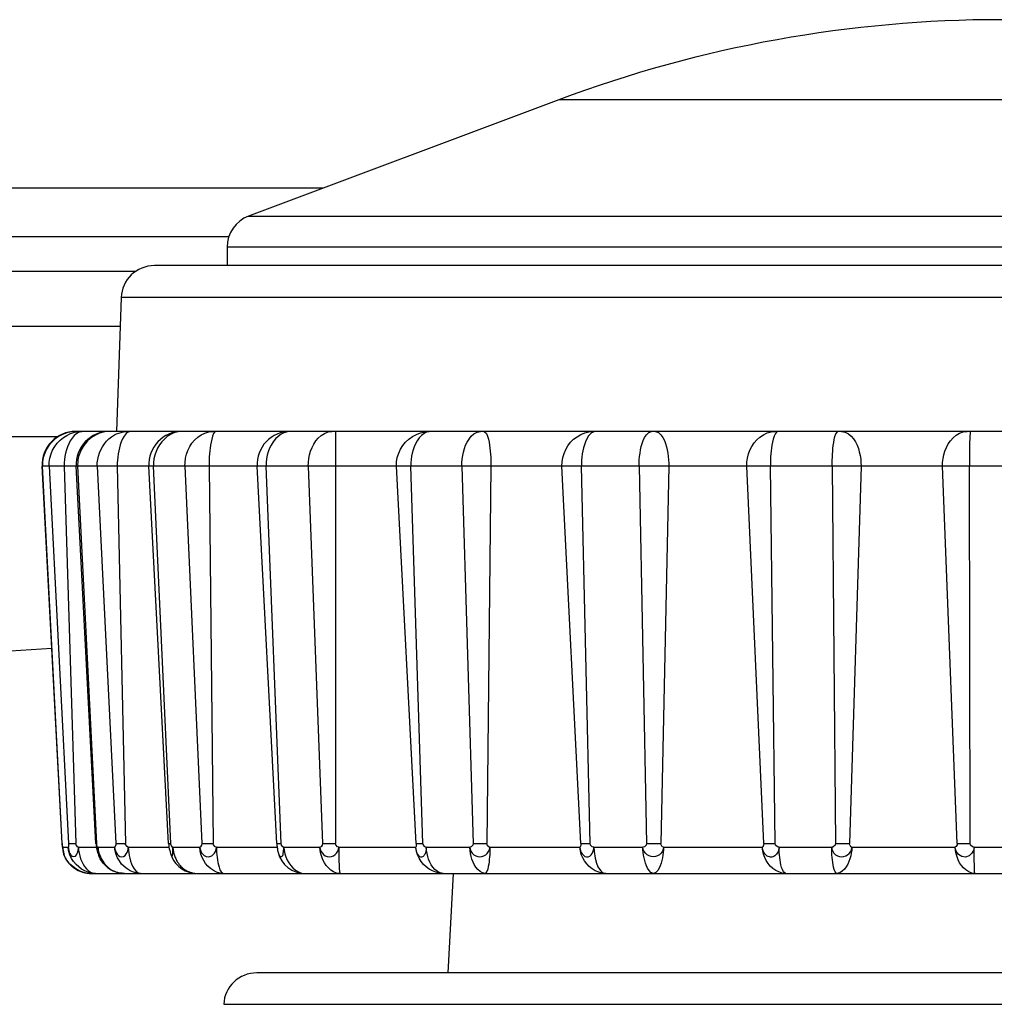
# Model space of a CAD drawing. Extents: x -160 to 260, y -170 to 127.
# Drawn here: x 189 to 191, y -90 to -88 of the extents above; entities that cross this region are included whole.
import ezdxf

# ---------------------------------------------------------------- set-up
doc = ezdxf.new("R2010")
doc.units = 0
doc.linetypes.add('PHANTOM', pattern=[15, 7.5, -1.5, 1.5, -1.5, 1.5, -1.5])
doc.layers.get('0').update_dxf_attribs({"linetype": 'CONTINUOUS'})

msp = doc.modelspace()

# ---------------------------------------------------------------- linework, layer by layer
at = {"color": 7, "linetype": 'CONTINUOUS'}
for p, q in [((189.9713, -87.751), (189.27, -88.014)), ((189.438, -87.951), (169.3941, -87.951)), ((189.2213, -88.0842), (189.2213, -88.126)), ((162.991, -88.1385), (189.0155, -88.1385)), ((192.8858, -88.126), (189.0568, -88.126)), ((188.9819, -88.1983), (188.9713, -88.501)), ((180.1684, -88.2633), (188.9796, -88.2633)), ((188.837, -88.5135), (144.8385, -88.5135)), ((189.1178, -88.501), (188.8783, -88.501)), ((189.3629, -88.501), (189.1192, -88.501)), ((193.0643, -88.501), (189.364, -88.501)), ((188.8481, -89.4334), (188.8034, -88.5799)), ((188.9248, -89.4334), (188.8801, -88.5799)), ((189.0891, -89.4334), (189.0443, -88.5799)), ((189.3338, -89.4334), (189.2891, -88.5799)), ((188.8481, -89.4334), (188.8484, -89.4371)), ((188.8484, -89.4371), (188.8487, -89.4402)), ((188.8487, -89.4402), (188.849, -89.4434)), ((188.849, -89.4434), (188.8492, -89.4445)), ((188.8492, -89.4445), (188.8495, -89.4464)), ((188.8495, -89.4464), (188.8497, -89.4477)), ((188.8497, -89.4477), (188.85, -89.4495)), ((188.85, -89.4495), (188.8503, -89.4509)), ((188.8503, -89.4509), (188.8507, -89.4526)), ((188.8507, -89.4526), (188.8514, -89.4553)), ((189.0891, -89.4334), (189.0894, -89.437)), ((188.9116, -89.501), (189.1483, -89.501)), ((189.1536, -89.501), (193.037, -89.501)), ((189.7213, -89.726), (189.7331, -89.501)), ((192.6541, -89.726), (189.2885, -89.726))]:
    msp.add_line(p, q, dxfattribs=at)
at = {"color": 7, "linetype": 'PHANTOM'}
for p, q in [((191.9713, -87.751), (189.9713, -87.751)), ((189.27, -88.014), (192.6726, -88.014)), ((189.2251, -88.0608), (162.87, -88.0608)), ((192.7213, -88.0842), (189.2213, -88.0842)), ((192.9607, -88.1983), (188.9819, -88.1983)), ((193.1446, -88.5799), (188.8034, -88.5799)), ((188.8482, -89.4334), (188.8036, -88.5799)), ((188.8186, -88.5799), (188.8629, -89.4334)), ((188.8528, -88.5799), (188.8793, -89.4334)), ((188.9264, -89.4334), (188.8834, -88.5799)), ((188.9276, -88.5799), (188.9697, -89.4334)), ((188.973, -88.5799), (188.9914, -89.4334)), ((189.0939, -89.4334), (189.0545, -88.5799)), ((189.126, -88.5799), (189.1639, -89.4334)), ((189.1806, -88.5799), (189.1901, -89.4334)), ((189.3435, -89.4334), (189.3093, -88.5799)), ((189.4049, -88.5799), (189.4372, -89.4334)), ((189.4664, -88.5799), (189.4666, -89.4334)), ((189.6486, -89.4334), (189.6042, -88.5799)), ((189.6642, -89.4334), (189.6367, -88.5799)), ((189.7524, -88.5799), (189.7775, -89.4334)), ((189.818, -88.5799), (189.8089, -89.4334)), ((190.021, -89.4334), (189.9785, -88.5799)), ((190.0421, -89.4334), (190.0225, -88.5799)), ((190.1531, -88.5799), (190.17, -89.4334)), ((190.22, -88.5799), (190.2019, -89.4334)), ((190.4349, -89.4334), (190.3963, -88.5799)), ((190.4605, -89.4334), (190.4498, -88.5799)), ((190.5896, -88.5799), (190.5975, -89.4334)), ((190.6548, -88.5799), (190.6287, -89.4334)), ((190.8723, -89.4334), (190.8392, -88.5799)), ((190.9013, -89.4334), (190.8998, -88.5799)), ((188.8494, -89.4417), (188.8621, -89.4417)), ((188.8629, -89.4334), (188.8793, -89.4334)), ((188.8851, -89.4417), (188.9257, -89.4417)), ((188.9248, -89.4334), (188.9264, -89.4334)), ((188.9294, -89.4417), (188.967, -89.4417)), ((188.9697, -89.4334), (188.9914, -89.4334)), ((188.9979, -89.4417), (189.09, -89.4417)), ((189.0891, -89.4334), (189.0939, -89.4334)), ((189.0987, -89.4417), (189.1594, -89.4417)), ((189.1639, -89.4334), (189.1901, -89.4334)), ((189.197, -89.4417), (189.3346, -89.4417)), ((189.3338, -89.4334), (189.3435, -89.4334)), ((189.3498, -89.4417), (189.4311, -89.4417)), ((189.4372, -89.4334), (189.4666, -89.4334)), ((189.4736, -89.4417), (189.6482, -89.4417)), ((189.6486, -89.4334), (189.6642, -89.4334)), ((189.6718, -89.4417), (189.7701, -89.4417)), ((189.7775, -89.4334), (189.8089, -89.4334)), ((189.8157, -89.4417), (190.0191, -89.4417)), ((190.021, -89.4334), (190.0421, -89.4334)), ((190.0506, -89.4417), (190.1616, -89.4417)), ((190.17, -89.4334), (190.2019, -89.4334)), ((190.2083, -89.4417), (190.4316, -89.4417)), ((190.4349, -89.4334), (190.4605, -89.4334)), ((190.4696, -89.4417), (190.5885, -89.4417)), ((190.5975, -89.4334), (190.6287, -89.4334)), ((190.6342, -89.4417), (190.8678, -89.4417)), ((190.8723, -89.4334), (190.9013, -89.4334)), ((190.9105, -89.4417), (191.0321, -89.4417)), ((189.2136, -89.797), (192.729, -89.797))]:
    msp.add_line(p, q, dxfattribs=at)
for points in [[(188.8783, -88.501), (188.8683, -88.5017), (188.8586, -88.5041), (188.8492, -88.5077), (188.8403, -88.5124), (188.8321, -88.5182), (188.8247, -88.525), (188.8183, -88.5328), (188.8131, -88.5413), (188.8089, -88.5504), (188.8057, -88.56), (188.8039, -88.5699), (188.8036, -88.5799)], [(188.8186, -88.5799), (188.8188, -88.5705), (188.8204, -88.5612), (188.8231, -88.5521), (188.8268, -88.5434), (188.8315, -88.5352), (188.8371, -88.5277), (188.8437, -88.5209), (188.851, -88.515), (188.859, -88.51), (188.8675, -88.5059), (188.8765, -88.5029), (188.8858, -88.5013)], [(188.8816, -88.5057), (188.8758, -88.5104), (188.8709, -88.5161), (188.8667, -88.5223), (188.8632, -88.5288), (188.8603, -88.5357), (188.8579, -88.5428), (188.856, -88.5501), (188.8545, -88.5575), (188.8534, -88.5649), (188.8528, -88.5723), (188.8528, -88.5799)], [(188.8891, -88.5022), (188.8853, -88.5037), (188.8816, -88.5057)], [(188.9488, -88.5013), (188.9408, -88.5026), (188.933, -88.5051), (188.9255, -88.5084), (188.9185, -88.5124), (188.9119, -88.5172), (188.9059, -88.5227), (188.9004, -88.5288), (188.8956, -88.5354), (188.8915, -88.5426), (188.8881, -88.55), (188.8856, -88.5577), (188.8841, -88.5653)], [(188.9276, -88.5799), (188.9276, -88.5722), (188.9286, -88.5645), (188.9304, -88.557), (188.9328, -88.5497), (188.9358, -88.5426), (188.9394, -88.5358), (188.9437, -88.5294), (188.9485, -88.5234), (188.9539, -88.5179), (188.9598, -88.513), (188.9664, -88.5089)], [(188.9664, -88.5089), (188.9713, -88.5066), (188.9765, -88.5047), (188.9818, -88.5032), (188.9871, -88.502), (188.9927, -88.5012), (188.998, -88.501)], [(188.993, -88.5057), (188.9882, -88.5115), (188.9846, -88.518), (188.9818, -88.5245), (188.9795, -88.5313), (188.9776, -88.5381), (188.9761, -88.5449), (188.9749, -88.5519), (188.974, -88.559), (188.9733, -88.5661), (188.973, -88.5732), (188.973, -88.5799)], [(189.0038, -88.501), (189.0018, -88.5012), (188.9996, -88.5018), (188.9978, -88.5025), (188.9963, -88.5033), (188.9946, -88.5044), (188.993, -88.5057)], [(189.1086, -88.5022), (189.1008, -88.5045), (189.0931, -88.5082), (189.086, -88.5128), (189.0794, -88.5183), (189.0735, -88.5245), (189.0684, -88.5313), (189.0641, -88.5386), (189.0606, -88.5464), (189.0578, -88.5544), (189.0557, -88.5627), (189.0546, -88.5711), (189.0545, -88.5799)], [(189.126, -88.5799), (189.1261, -88.571), (189.1274, -88.5618), (189.1296, -88.5527), (189.1328, -88.5439), (189.1368, -88.5355), (189.1418, -88.5276), (189.1479, -88.5205), (189.1548, -88.5142), (189.1625, -88.509), (189.1709, -88.5049), (189.1798, -88.502), (189.1895, -88.501)], [(189.1908, -88.5057), (189.1882, -88.512), (189.1865, -88.5184), (189.185, -88.5251), (189.1838, -88.5319), (189.1829, -88.5387), (189.1821, -88.545), (189.1815, -88.5518), (189.1811, -88.5587), (189.1808, -88.5655), (189.1806, -88.5724), (189.1806, -88.5792)], [(189.1965, -88.501), (189.1929, -88.5029), (189.1908, -88.5057)], [(189.3513, -88.5037), (189.3437, -88.5073), (189.337, -88.5123), (189.331, -88.5181), (189.3256, -88.5247), (189.3211, -88.5318), (189.3174, -88.5393), (189.3143, -88.5471), (189.312, -88.5551), (189.3103, -88.5633), (189.3093, -88.5717), (189.3093, -88.5799)], [(189.3614, -88.5013), (189.3593, -88.5016), (189.3569, -88.502), (189.3546, -88.5026), (189.3526, -88.5032), (189.3513, -88.5037)], [(189.4049, -88.5799), (189.405, -88.5711), (189.406, -88.5624), (189.4077, -88.554), (189.4102, -88.5456), (189.4133, -88.5374), (189.4173, -88.5296), (189.4219, -88.5226), (189.4276, -88.516), (189.4342, -88.5103), (189.4416, -88.5056), (189.4497, -88.5023), (189.4584, -88.501)], [(189.4667, -88.501), (189.4664, -88.5075), (189.4668, -88.5146), (189.4666, -88.5211), (189.4663, -88.5277), (189.4663, -88.5343), (189.4665, -88.5409), (189.4665, -88.5474), (189.4664, -88.554), (189.4664, -88.561), (189.4664, -88.5676), (189.4664, -88.5741), (189.4664, -88.5799)], [(189.6042, -88.5799), (189.6044, -88.5699), (189.6062, -88.56), (189.6093, -88.5505), (189.6135, -88.5413), (189.6187, -88.5328), (189.6251, -88.5251), (189.6325, -88.5183), (189.6407, -88.5125), (189.6495, -88.5078), (189.6589, -88.5042), (189.6686, -88.5017), (189.6786, -88.501)], [(189.6666, -88.5057), (189.6607, -88.5103), (189.6557, -88.5159), (189.6513, -88.5221), (189.6476, -88.5288), (189.6445, -88.5357), (189.642, -88.5428), (189.64, -88.5501), (189.6385, -88.5574), (189.6373, -88.5649), (189.6368, -88.5724), (189.6367, -88.5799)], [(189.6745, -88.5022), (189.6704, -88.5037), (189.6666, -88.5057)], [(189.7524, -88.5799), (189.7524, -88.5718), (189.7531, -88.5638), (189.7543, -88.5558), (189.7559, -88.5478), (189.758, -88.54), (189.7607, -88.5324), (189.7642, -88.5251), (189.7684, -88.5182), (189.7735, -88.512), (189.7796, -88.5067), (189.7865, -88.5026), (189.7944, -88.501)], [(189.8027, -88.501), (189.8076, -88.5055), (189.8104, -88.5118), (189.8123, -88.5184), (189.8137, -88.5251), (189.8148, -88.5319), (189.8158, -88.5387), (189.8165, -88.5456), (189.8171, -88.5524), (189.8175, -88.5593), (189.8178, -88.5661), (189.818, -88.573), (189.818, -88.5799)], [(189.9785, -88.5799), (189.9787, -88.5701), (189.9804, -88.5604), (189.9832, -88.551), (189.9871, -88.5419), (189.9921, -88.5334), (189.9979, -88.5257), (190.0049, -88.5188), (190.0126, -88.513), (190.0211, -88.5082), (190.0302, -88.5044), (190.0396, -88.5018), (190.0496, -88.501)], [(190.0438, -88.5057), (190.0387, -88.5114), (190.0349, -88.5179), (190.0319, -88.5244), (190.0294, -88.5312), (190.0274, -88.5381), (190.0258, -88.5449), (190.0245, -88.5519), (190.0236, -88.559), (190.0229, -88.5662), (190.0225, -88.5733), (190.0225, -88.5799)], [(190.0552, -88.501), (190.0531, -88.5012), (190.0508, -88.5018), (190.0488, -88.5025), (190.0473, -88.5033), (190.0455, -88.5044), (190.0438, -88.5057)], [(190.1531, -88.5799), (190.1531, -88.5725), (190.1535, -88.5651), (190.1541, -88.5578), (190.1551, -88.5504), (190.1563, -88.5427), (190.1579, -88.5355), (190.1599, -88.5284), (190.1624, -88.5214), (190.1655, -88.5147), (190.1697, -88.5087), (190.1748, -88.5034), (190.1813, -88.501)], [(190.1898, -88.501), (190.197, -88.5036), (190.2024, -88.5088), (190.2068, -88.5149), (190.2101, -88.5216), (190.2127, -88.5286), (190.2149, -88.5357), (190.2166, -88.543), (190.2179, -88.5504), (190.2188, -88.5576), (190.2196, -88.565), (190.22, -88.5725), (190.22, -88.5799)], [(190.3963, -88.5799), (190.3964, -88.5705), (190.3978, -88.5612), (190.4002, -88.5521), (190.4035, -88.5433), (190.4077, -88.5349), (190.4129, -88.527), (190.4191, -88.5199), (190.4262, -88.5138), (190.4341, -88.5087), (190.4426, -88.5046), (190.4516, -88.5019), (190.461, -88.501)], [(190.4614, -88.5057), (190.4585, -88.5119), (190.4565, -88.5184), (190.4548, -88.5251), (190.4535, -88.5318), (190.4524, -88.5386), (190.4516, -88.545), (190.4509, -88.5518), (190.4504, -88.5587), (190.45, -88.5656), (190.4498, -88.5725), (190.4498, -88.5794)], [(190.4678, -88.501), (190.4638, -88.5029), (190.4614, -88.5057)], [(190.5896, -88.5799), (190.5896, -88.5731), (190.5897, -88.5663), (190.59, -88.5595), (190.5904, -88.5527), (190.5908, -88.5459), (190.5914, -88.5396), (190.5922, -88.5328), (190.5931, -88.5261), (190.5943, -88.5193), (190.5959, -88.5127), (190.5981, -88.5066), (190.6022, -88.5013)], [(190.611, -88.501), (190.619, -88.5025), (190.6262, -88.5064), (190.6325, -88.5116), (190.6378, -88.5178), (190.6423, -88.5246), (190.6459, -88.532), (190.6488, -88.5396), (190.651, -88.5475), (190.6528, -88.5555), (190.6541, -88.5636), (190.6547, -88.5717), (190.6548, -88.5799)], [(190.8392, -88.5799), (190.8392, -88.5711), (190.8403, -88.5623), (190.842, -88.5539), (190.8446, -88.5454), (190.8478, -88.5372), (190.8519, -88.5294), (190.8569, -88.5221), (190.8629, -88.5156), (190.8697, -88.5099), (190.8775, -88.5053), (190.8857, -88.5021), (190.8946, -88.501)], [(190.9017, -88.5057), (190.9011, -88.5121), (190.9008, -88.5186), (190.9004, -88.5254), (190.9002, -88.5321), (190.9002, -88.5389), (190.9001, -88.5451), (190.9, -88.5519), (190.8999, -88.5586), (190.8998, -88.5654), (190.8998, -88.5721), (190.8998, -88.5789)], [(190.9023, -88.501), (190.9016, -88.5031), (190.9017, -88.5057)], [(188.884, -88.5658), (188.8837, -88.5686), (188.8834, -88.5719), (188.8833, -88.5752), (188.8834, -88.578), (188.8834, -88.5799)], [(188.825, -88.9925), (188.8015, -88.9938), (188.7781, -88.9951), (188.7546, -88.9966), (188.7311, -88.9981), (188.7076, -88.9997), (188.6842, -89.0013), (188.6607, -89.0031), (188.6373, -89.005), (188.6138, -89.007), (188.5904, -89.0092), (188.567, -89.0115), (188.5436, -89.014), (188.5202, -89.0167), (188.4969, -89.0196), (188.4736, -89.0228)], [(188.8494, -89.4417), (188.8495, -89.444), (188.8498, -89.4467), (188.8501, -89.449), (188.8504, -89.4508), (188.8509, -89.4531), (188.8515, -89.4553)], [(188.8494, -89.4417), (188.8497, -89.4455), (188.8502, -89.4492), (188.851, -89.4529), (188.852, -89.4566), (188.8531, -89.4601)], [(188.8621, -89.4417), (188.8624, -89.4455), (188.8632, -89.4492), (188.8643, -89.4527), (188.8658, -89.4562), (188.8679, -89.4596), (188.8708, -89.4621), (188.8744, -89.463), (188.8783, -89.4617), (188.8809, -89.459), (188.8826, -89.4557), (188.8838, -89.452), (188.8846, -89.4484), (188.885, -89.4443), (188.8851, -89.4417)], [(188.9239, -89.501), (188.9156, -89.5003), (188.9074, -89.4982), (188.8997, -89.4952), (188.8923, -89.4911), (188.8858, -89.4864), (188.8796, -89.4806), (188.8742, -89.4741), (188.8696, -89.4669), (188.866, -89.4592), (188.8634, -89.4511), (188.8621, -89.4427)], [(188.8851, -89.4417), (188.8827, -89.4405), (188.88, -89.4366), (188.8793, -89.4334)], [(188.8851, -89.4417), (188.8856, -89.4483), (188.8866, -89.4549), (188.8882, -89.4614), (188.8901, -89.4677), (188.8926, -89.4739), (188.8955, -89.4798), (188.8991, -89.4854), (188.9033, -89.4904), (188.9081, -89.4949), (188.9137, -89.4986), (188.9199, -89.5006)], [(188.9294, -89.4417), (188.9288, -89.4414), (188.9278, -89.4399), (188.9268, -89.4365), (188.9264, -89.4334)], [(188.9319, -89.4632), (188.9312, -89.4603), (188.93, -89.4508), (188.9294, -89.4417)], [(189.0257, -89.501), (189.0178, -89.5003), (189.0098, -89.4982), (189.0022, -89.4949), (188.9951, -89.4907), (188.9885, -89.4856), (188.9828, -89.4797), (188.9776, -89.4728), (188.9735, -89.4656), (188.9703, -89.4581), (188.968, -89.4501), (188.967, -89.4417)], [(188.967, -89.4417), (188.9675, -89.4461), (188.9687, -89.4501), (188.9704, -89.4538), (188.9726, -89.4573), (188.9754, -89.4603), (188.979, -89.4625), (188.983, -89.4633), (188.9871, -89.4625), (188.9905, -89.4603), (188.9934, -89.457), (188.9954, -89.4534), (188.9968, -89.4495), (188.9977, -89.4454), (188.9979, -89.4417)], [(188.9979, -89.4417), (188.9983, -89.4481), (188.9989, -89.4544), (189, -89.4606), (189.0013, -89.4668), (189.003, -89.4729), (189.005, -89.479), (189.0076, -89.4848), (189.011, -89.4904), (189.0151, -89.4953), (189.02, -89.4993), (189.0257, -89.501)], [(189.0998, -89.4513), (189.1002, -89.4537), (189.1009, -89.4561), (189.1015, -89.4584), (189.1023, -89.4607), (189.1031, -89.4629), (189.104, -89.4651), (189.105, -89.4675), (189.1061, -89.4696), (189.1072, -89.4717), (189.1083, -89.4737), (189.1095, -89.4757), (189.1111, -89.4779), (189.1125, -89.4798), (189.114, -89.4817), (189.1153, -89.4832), (189.117, -89.485), (189.1189, -89.4868), (189.1206, -89.4884), (189.1223, -89.4898), (189.1242, -89.4912), (189.1262, -89.4926), (189.1279, -89.4937), (189.13, -89.4949), (189.1321, -89.4959), (189.134, -89.4968), (189.1362, -89.4977), (189.138, -89.4984), (189.1408, -89.4992), (189.1433, -89.4998), (189.1455, -89.5003), (189.1475, -89.5006), (189.1494, -89.5008), (189.1515, -89.5009)], [(189.1639, -89.4334), (189.1635, -89.4367), (189.1615, -89.4406), (189.1594, -89.4417)], [(189.2126, -89.501), (189.2047, -89.5002), (189.1972, -89.4978), (189.1902, -89.4942), (189.1836, -89.4898), (189.1778, -89.4844), (189.1727, -89.4784), (189.1684, -89.4717), (189.1649, -89.4647), (189.1622, -89.4573), (189.1604, -89.45), (189.1594, -89.4417)], [(189.1594, -89.4417), (189.1601, -89.4462), (189.1616, -89.4504), (189.1636, -89.4541), (189.1663, -89.4576), (189.1698, -89.4605), (189.1738, -89.4626), (189.1782, -89.4634), (189.1824, -89.4629), (189.1865, -89.4612), (189.19, -89.4584), (189.1929, -89.4549), (189.195, -89.451), (189.1965, -89.4463), (189.197, -89.4417)], [(189.197, -89.4417), (189.1941, -89.4405), (189.1909, -89.4366), (189.1901, -89.4334)], [(189.197, -89.4417), (189.1972, -89.4475), (189.1975, -89.4532), (189.198, -89.459), (189.1986, -89.4647), (189.1994, -89.4704), (189.2004, -89.4761), (189.2016, -89.4818), (189.2031, -89.4871), (189.2052, -89.4925), (189.2079, -89.4975), (189.2126, -89.501)], [(189.3498, -89.4417), (189.3473, -89.4406), (189.3443, -89.4368), (189.3435, -89.4334)], [(189.3498, -89.4417), (189.3505, -89.4492), (189.352, -89.4566), (189.3543, -89.4638), (189.3573, -89.4707), (189.361, -89.4773), (189.3653, -89.4834), (189.3702, -89.4886), (189.376, -89.4933), (189.3825, -89.4972), (189.3895, -89.5), (189.3973, -89.501)], [(189.4372, -89.4334), (189.4366, -89.4368), (189.4337, -89.4406), (189.4311, -89.4417)], [(189.4763, -89.501), (189.469, -89.5), (189.4622, -89.4972), (189.4559, -89.4933), (189.4505, -89.4886), (189.4456, -89.483), (189.4415, -89.4769), (189.4381, -89.4704), (189.4354, -89.4635), (189.4332, -89.4565), (189.4318, -89.4492), (189.4311, -89.4417)], [(189.4311, -89.4417), (189.4318, -89.4463), (189.4336, -89.4507), (189.4361, -89.4547), (189.4394, -89.4582), (189.4432, -89.4609), (189.4479, -89.4628), (189.4526, -89.4635), (189.4573, -89.4629), (189.4617, -89.4611), (189.4656, -89.4584), (189.4688, -89.4548), (189.4715, -89.4505), (189.473, -89.4464), (189.4736, -89.4417)], [(189.4736, -89.4417), (189.4707, -89.4405), (189.4674, -89.4366), (189.4666, -89.4334)], [(189.4736, -89.4417), (189.4736, -89.4471), (189.4737, -89.4524), (189.4738, -89.4578), (189.4739, -89.4636), (189.4739, -89.469), (189.474, -89.4746), (189.4744, -89.48), (189.4747, -89.4854), (189.4749, -89.4908), (189.4753, -89.4961), (189.4763, -89.501)], [(189.7099, -89.501), (189.7015, -89.5003), (189.6933, -89.4982), (189.6857, -89.4951), (189.6782, -89.491), (189.6717, -89.4863), (189.6655, -89.4805), (189.6601, -89.4739), (189.6556, -89.4667), (189.652, -89.4591), (189.6494, -89.451), (189.6482, -89.4426)], [(189.6486, -89.4334), (189.6487, -89.4365), (189.6486, -89.4401), (189.6483, -89.4416)], [(189.6718, -89.4417), (189.6718, -89.444), (189.6716, -89.4461), (189.6713, -89.4483), (189.6709, -89.4504), (189.6704, -89.4522), (189.6698, -89.4542), (189.6691, -89.4561), (189.6682, -89.458), (189.6672, -89.4599), (189.6663, -89.4613), (189.6648, -89.4627), (189.6633, -89.4637), (189.6612, -89.4642), (189.6592, -89.4639), (189.6573, -89.4631), (189.656, -89.4621), (189.6546, -89.4606), (189.6534, -89.4589), (189.6522, -89.4569), (189.6513, -89.455), (189.6506, -89.4535), (189.6499, -89.4515), (189.6494, -89.4496), (189.6489, -89.4476), (189.6486, -89.4459), (189.6483, -89.4439)], [(189.6718, -89.4417), (189.6688, -89.4407), (189.6652, -89.4368), (189.6642, -89.4334)], [(189.7099, -89.501), (189.7031, -89.4998), (189.6968, -89.4965), (189.6914, -89.4921), (189.6868, -89.487), (189.6829, -89.4813), (189.6798, -89.4754), (189.6771, -89.469), (189.675, -89.4624), (189.6734, -89.4556), (189.6723, -89.4488), (189.6718, -89.4417)], [(189.7775, -89.4334), (189.7767, -89.4368), (189.7732, -89.4407), (189.7701, -89.4417)], [(189.7701, -89.4417), (189.7708, -89.4463), (189.7728, -89.4508), (189.7756, -89.4549), (189.7794, -89.4587), (189.7836, -89.4613), (189.788, -89.4629), (189.7929, -89.4635), (189.7974, -89.463), (189.8021, -89.4615), (189.8061, -89.459), (189.8097, -89.4557), (189.8126, -89.4517), (189.8147, -89.4472), (189.8157, -89.4424)], [(189.8053, -89.501), (189.7988, -89.4996), (189.7932, -89.4964), (189.7881, -89.492), (189.7838, -89.4868), (189.7802, -89.481), (189.7775, -89.4753), (189.7751, -89.469), (189.7731, -89.4625), (189.7716, -89.4559), (189.7706, -89.4492), (189.7701, -89.4425)], [(189.8157, -89.4417), (189.8156, -89.4473), (189.8154, -89.4525), (189.8152, -89.4581), (189.8147, -89.4638), (189.8142, -89.4693), (189.8136, -89.4745), (189.8129, -89.4801), (189.812, -89.4856), (189.8107, -89.491), (189.809, -89.4963), (189.8058, -89.5007)], [(189.8157, -89.4417), (189.8128, -89.4405), (189.8096, -89.4366), (189.8089, -89.4334)], [(190.0778, -89.501), (190.0695, -89.5003), (190.0616, -89.4981), (190.054, -89.4948), (190.0468, -89.4906), (190.0404, -89.4854), (190.0346, -89.4794), (190.0297, -89.4728), (190.0256, -89.4656), (190.0223, -89.4579), (190.0201, -89.4502), (190.0191, -89.4417)], [(190.0191, -89.4417), (190.0197, -89.446), (190.0208, -89.4498), (190.0223, -89.4535), (190.0243, -89.4568), (190.0269, -89.4598), (190.0302, -89.4623), (190.0339, -89.4635), (190.038, -89.4633), (190.0416, -89.4618), (190.0445, -89.4592), (190.0468, -89.456), (190.0485, -89.4524), (190.0497, -89.4487), (190.0504, -89.4448), (190.0506, -89.4417)], [(190.0506, -89.4417), (190.0472, -89.4407), (190.0431, -89.4369), (190.0421, -89.4334)], [(190.17, -89.4334), (190.169, -89.4368), (190.165, -89.4406), (190.1616, -89.4417)], [(190.2083, -89.4417), (190.2076, -89.4463), (190.2056, -89.4509), (190.2028, -89.455), (190.1991, -89.4586), (190.1949, -89.4612), (190.1902, -89.4629), (190.1853, -89.4635), (190.1803, -89.463), (190.1756, -89.4614), (190.1713, -89.4588), (190.1677, -89.4554), (190.1645, -89.4511), (190.1625, -89.4468), (190.1616, -89.4417)], [(190.1853, -89.501), (190.1797, -89.4988), (190.1755, -89.4944), (190.172, -89.4893), (190.1694, -89.4838), (190.1673, -89.478), (190.1656, -89.4719), (190.1643, -89.4659), (190.1632, -89.4599), (190.1624, -89.4538), (190.1618, -89.4477), (190.1616, -89.4417)], [(190.2083, -89.4417), (190.2081, -89.4478), (190.2075, -89.4539), (190.2068, -89.4599), (190.2057, -89.4659), (190.2044, -89.4719), (190.2028, -89.4777), (190.2008, -89.4835), (190.1983, -89.489), (190.195, -89.4941), (190.1909, -89.4987), (190.1853, -89.501)], [(190.2083, -89.4417), (190.2055, -89.4406), (190.2026, -89.4366), (190.2019, -89.4334)], [(190.4843, -89.501), (190.4765, -89.5002), (190.469, -89.4977), (190.462, -89.4942), (190.4555, -89.4897), (190.4497, -89.4844), (190.4447, -89.4783), (190.4405, -89.4717), (190.437, -89.4646), (190.4343, -89.4572), (190.4325, -89.45), (190.4316, -89.4417)], [(190.4696, -89.4417), (190.4694, -89.4439), (190.469, -89.4464), (190.4685, -89.4484), (190.4675, -89.451), (190.4664, -89.4532), (190.4651, -89.4554), (190.4636, -89.4573), (190.462, -89.4592), (190.46, -89.4612), (190.4579, -89.4625), (190.4554, -89.4635), (190.4528, -89.464), (190.4503, -89.4641), (190.4476, -89.4638), (190.445, -89.463), (190.4429, -89.4618), (190.4406, -89.46), (190.4388, -89.4583), (190.4372, -89.4564), (190.4358, -89.4545), (190.4346, -89.4523), (190.4335, -89.4501), (190.4327, -89.4478), (190.4321, -89.4456), (190.4317, -89.4432), (190.4316, -89.4417)], [(190.4696, -89.4417), (190.466, -89.4406), (190.4617, -89.4368), (190.4605, -89.4334)], [(190.4843, -89.501), (190.4799, -89.4976), (190.4773, -89.4924), (190.4753, -89.4872), (190.4738, -89.4816), (190.4728, -89.476), (190.4719, -89.4703), (190.4711, -89.4647), (190.4705, -89.459), (190.47, -89.4533), (190.4697, -89.4476), (190.4696, -89.4417)], [(190.5885, -89.4417), (190.5891, -89.4463), (190.591, -89.4508), (190.5937, -89.4549), (190.5975, -89.4587), (190.6017, -89.4613), (190.606, -89.4629), (190.6109, -89.4635), (190.6155, -89.463), (190.6202, -89.4615), (190.6243, -89.459), (190.6279, -89.4557), (190.6309, -89.4518), (190.6331, -89.4473), (190.6341, -89.4425)], [(190.5997, -89.501), (190.5961, -89.4972), (190.5942, -89.4919), (190.5928, -89.4869), (190.5917, -89.4814), (190.5909, -89.4759), (190.5902, -89.4703), (190.5896, -89.4647), (190.5892, -89.4592), (190.5888, -89.4536), (190.5886, -89.448), (190.5885, -89.4424)], [(190.6342, -89.4417), (190.6338, -89.4484), (190.6329, -89.4551), (190.6315, -89.4613), (190.6297, -89.4678), (190.6275, -89.4741), (190.6247, -89.4802), (190.6213, -89.486), (190.6172, -89.4913), (190.6122, -89.4959), (190.6066, -89.4995), (190.5997, -89.501)], [(190.6342, -89.4417), (190.6317, -89.4405), (190.6292, -89.4366), (190.6287, -89.4334)], [(190.8723, -89.4334), (190.8719, -89.4365), (190.8698, -89.4404), (190.8678, -89.4417)], [(190.9123, -89.501), (190.9051, -89.5), (190.8983, -89.4972), (190.8921, -89.4932), (190.8867, -89.4885), (190.8819, -89.4829), (190.8779, -89.4768), (190.8746, -89.4702), (190.8719, -89.4634), (190.8698, -89.4564), (190.8684, -89.4492), (190.8678, -89.4417)], [(190.9105, -89.4417), (190.9069, -89.4407), (190.9024, -89.4369), (190.9013, -89.4334)], [(190.9123, -89.501), (190.9116, -89.4956), (190.9114, -89.4903), (190.9114, -89.4849), (190.9111, -89.4795), (190.9107, -89.4741), (190.9107, -89.4687), (190.9107, -89.4633), (190.9107, -89.4583), (190.9106, -89.4529), (190.9105, -89.4471), (190.9105, -89.4417)], [(188.8556, -89.4659), (188.8587, -89.4714), (188.8628, -89.4769), (188.8677, -89.4821), (188.8729, -89.4865), (188.8784, -89.4905), (188.8843, -89.494), (188.8905, -89.4969), (188.8969, -89.4992), (188.9038, -89.5005)]]:
    msp.add_lwpolyline(points, dxfattribs=at)
for points in [[(188.8858, -88.5013), (188.8904, -88.501), (188.8928, -88.501, -1)], [(188.8931, -88.5013), (188.8904, -88.5018), (188.8891, -88.5022, -1)], [(188.8971, -88.501), (188.8944, -88.5011), (188.8931, -88.5013, -1)], [(188.9554, -88.501), (188.951, -88.5011), (188.9488, -88.5013, -1)], [(189.1145, -88.5013), (189.1106, -88.5018), (189.1086, -88.5022, -1)], [(189.1205, -88.501), (189.1165, -88.5011), (189.1145, -88.5013, -1)], [(189.3666, -88.501), (189.3631, -88.5011), (189.3614, -88.5013, -1)], [(189.6827, -88.501), (189.6772, -88.5015), (189.6745, -88.5022, -1)], [(188.8494, -89.4417), (188.849, -89.4408), (188.8487, -89.4384), (188.8483, -89.4348), (188.8482, -89.4334, -1)], [(188.8629, -89.4334), (188.8629, -89.4365), (188.8627, -89.4399), (188.8623, -89.4413), (188.8622, -89.4416, -1)], [(188.9294, -89.4417), (188.9298, -89.4463), (188.9301, -89.4485, -1)], [(188.9301, -89.4485), (188.9314, -89.4545), (188.9363, -89.4673), (188.9438, -89.479), (188.9517, -89.4871), (188.9593, -89.4925), (188.9664, -89.4962), (188.9729, -89.4986), (188.9785, -89.4999), (188.983, -89.5006), (188.9867, -89.5009), (188.9887, -89.501), (188.9892, -89.501, -1)], [(188.9697, -89.4334), (188.9695, -89.4366), (188.9684, -89.4404), (188.9672, -89.4416), (188.967, -89.4417, -1)], [(188.9979, -89.4417), (188.995, -89.4403), (188.9918, -89.4357), (188.9914, -89.4334, -1)], [(189.0987, -89.4417), (189.0976, -89.4413), (189.0954, -89.4388), (189.0941, -89.4348), (189.0939, -89.4334, -1)], [(189.0963, -89.4634), (189.0974, -89.4632), (189.0986, -89.4562), (189.0988, -89.4456), (189.0987, -89.4417, -1)], [(189.0987, -89.4417), (189.0993, -89.4481), (189.0998, -89.4513, -1)], [(189.338, -89.4577), (189.339, -89.4602), (189.3435, -89.4632, 0.318049), (189.3483, -89.4565), (189.3498, -89.4456), (189.3498, -89.4417, -1)], [(190.021, -89.4334), (190.0209, -89.4365), (190.0202, -89.4402), (190.0193, -89.4416), (190.0191, -89.4417, -1)], [(190.0506, -89.4417), (190.0512, -89.4517), (190.0534, -89.4662), (190.0566, -89.4778), (190.06, -89.4859), (190.0633, -89.4915), (190.0664, -89.4953), (190.0693, -89.4979), (190.0719, -89.4995), (190.0739, -89.5004), (190.0758, -89.5008), (190.0773, -89.501), (190.0778, -89.501, -1)], [(190.4349, -89.4334), (190.4345, -89.4374), (190.4326, -89.4412), (190.4316, -89.4417, -1)], [(190.5975, -89.4334), (190.5962, -89.4372), (190.5911, -89.4412), (190.5885, -89.4417, -1)], [(190.9105, -89.4417), (190.9097, -89.4474), (190.9057, -89.4553), (190.8994, -89.4614), (190.8912, -89.4641), (190.8827, -89.4629), (190.8756, -89.4579), (190.8702, -89.4508), (190.868, -89.4439), (190.8678, -89.4417, -1)], [(188.8531, -89.4601), (188.8547, -89.464), (188.8556, -89.4659, -1)], [(189.3368, -89.4539), (189.3375, -89.4565), (189.338, -89.4577, -1)], [(188.9038, -89.5005), (188.9048, -89.5006), (188.9053, -89.5006, -1)], [(188.9053, -89.5006), (188.9095, -89.5009), (188.9116, -89.501, -1)], [(188.9199, -89.5006), (188.9226, -89.5009), (188.9239, -89.501, -1)]]:
    msp.add_lwpolyline(points, format="xyb", dxfattribs=at)
at = {"color": 7, "linetype": 'CONTINUOUS'}
for points in [[(188.9248, -89.4334), (188.9249, -89.4345), (188.9252, -89.4379)], [(188.9252, -89.4379), (188.9256, -89.4413), (188.9262, -89.4445), (188.9268, -89.4477)], [(188.9268, -89.4477), (188.9276, -89.4507), (188.9285, -89.4537), (188.9294, -89.4566)], [(189.0894, -89.437), (189.0899, -89.4412), (189.0906, -89.4452), (189.0915, -89.449), (189.0925, -89.4527), (189.0936, -89.4562)], [(189.3338, -89.4334), (189.3339, -89.4352), (189.3341, -89.4377), (189.3344, -89.4401), (189.3346, -89.4425), (189.3349, -89.4447), (189.3353, -89.4468), (189.3356, -89.4488), (189.3361, -89.451), (189.3366, -89.4532), (189.3368, -89.4539)], [(188.8524, -89.4586), (188.8521, -89.4575), (188.8515, -89.4556)], [(188.9116, -89.501), (188.903, -89.5003), (188.8947, -89.4982), (188.8866, -89.4949), (188.8792, -89.4907), (188.8722, -89.4856), (188.8659, -89.4799), (188.8603, -89.4734), (188.8557, -89.4663), (188.8524, -89.4586)], [(188.9294, -89.4566), (188.9303, -89.4593), (188.9314, -89.462), (188.9321, -89.4636)], [(188.9893, -89.501), (188.9886, -89.501), (188.9875, -89.5009), (188.986, -89.5009), (188.9838, -89.5007), (188.9812, -89.5004), (188.9786, -89.5), (188.9763, -89.4996), (188.974, -89.4991), (188.9701, -89.4979), (188.9638, -89.4955), (188.9579, -89.4925), (188.9534, -89.4896), (188.9482, -89.4855), (188.9408, -89.4777), (188.9341, -89.4678), (188.932, -89.4635)], [(189.0936, -89.4562), (189.0948, -89.4597), (189.0963, -89.4634)]]:
    msp.add_lwpolyline(points, dxfattribs=at)
for centre, radius, start, end in [((190.9713, -90.4176), 2.848, 69.444, 110.556), ((189.2963, -88.0842), 0.075, 110.5561, 180), ((189.0568, -88.201), 0.075, 89.9992, 178), ((188.8783, -88.576), 0.075, 89.9992, 182.9995), ((188.955, -88.576), 0.075, 89.9992, 183.0031), ((189.1192, -88.576), 0.075, 89.9992, 182.9995), ((189.364, -88.576), 0.075, 89.9992, 183.0031), ((189.1536, -89.4385), 0.0625, 203.2556, 269.6299), ((189.3973, -89.4385), 0.0625, 193.9513, 269.9924), ((189.2885, -89.801), 0.075, 90, 177)]:
    msp.add_arc(centre, radius, start, end, dxfattribs=at)

doc.saveas('drawing.dxf')
